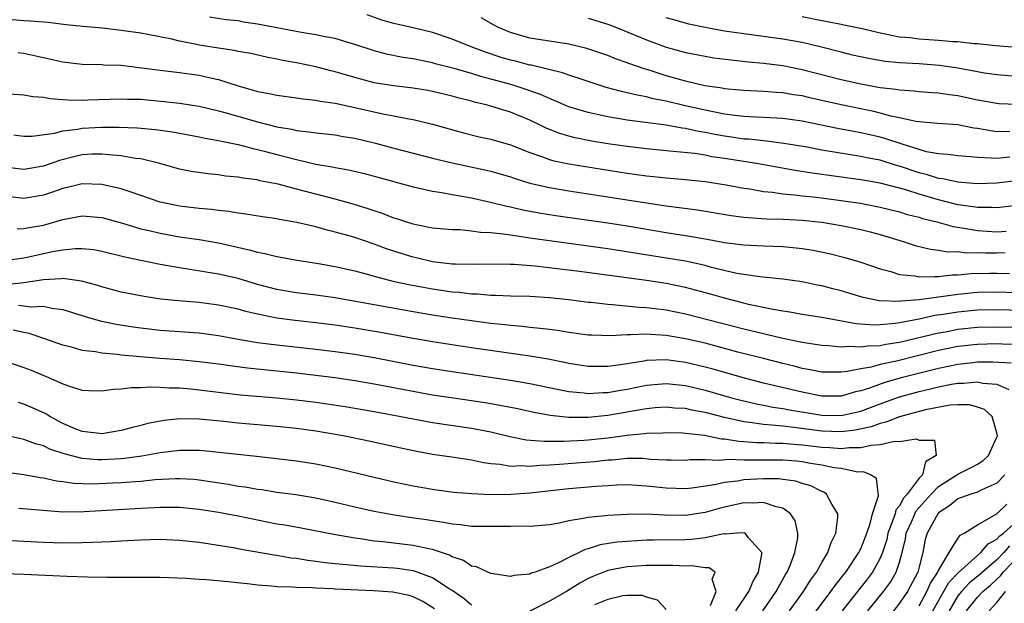
# Model space of a CAD drawing. Units: inches. Extents: x 2628000 to 2631000, y 1497000 to 1500000.
# Drawn here: x 2629743 to 2629844, y 1498360 to 1498420 of the extents above; entities that cross this region are included whole.
import ezdxf

# ---------------------------------------------------------------- set-up
doc = ezdxf.new("R2010")
doc.units = ezdxf.units.IN
doc.header["$MEASUREMENT"] = 0
doc.layers.add('LD26281497_2ft', color=224, linetype='Continuous')

msp = doc.modelspace()

# ---------------------------------------------------------------- linework, layer by layer
at = {"layer": 'LD26281497_2ft'}
for points, elevation in [([(2629845, 1498400.69), (2629843, 1498400.44), (2629842.48, 1498400.48), (2629841, 1498400.48), (2629840.56, 1498400.56), (2629839, 1498400.78), (2629837, 1498401.27), (2629835, 1498401.85), (2629833.73, 1498402.27), (2629833, 1498402.48), (2629831, 1498403), (2629829, 1498403.34), (2629824.02, 1498404.02), (2629822.28, 1498404.28), (2629818.29, 1498405), (2629815, 1498405.53), (2629813.71, 1498405.71), (2629813, 1498405.86), (2629811.97, 1498406.03), (2629809.74, 1498406.26), (2629807, 1498406.51), (2629805, 1498406.75), (2629803, 1498407.05), (2629801.33, 1498407.33), (2629799.66, 1498407.66), (2629799, 1498407.83), (2629798.09, 1498408.09), (2629796.66, 1498408.66), (2629796, 1498409), (2629795, 1498409.48), (2629793, 1498410.29), (2629790.64, 1498411), (2629789.32, 1498411.32), (2629789, 1498411.42), (2629787.74, 1498411.74), (2629787, 1498411.95), (2629785, 1498412.43), (2629784.52, 1498412.52), (2629783, 1498412.77), (2629781, 1498412.99), (2629779, 1498413.31), (2629777, 1498413.85), (2629775, 1498414.44), (2629774.54, 1498414.54), (2629773, 1498414.96), (2629771, 1498415.38), (2629769.61, 1498415.61), (2629769, 1498415.75), (2629767.94, 1498415.94), (2629766.32, 1498416.32), (2629765, 1498416.55), (2629764.64, 1498416.64), (2629763, 1498416.87), (2629761, 1498417.2), (2629760.74, 1498417.26), (2629759, 1498417.59), (2629758.21, 1498417.79), (2629755.72, 1498418.28), (2629755, 1498418.41), (2629753, 1498418.71), (2629751.08, 1498418.92), (2629749.1, 1498419.1), (2629747.29, 1498419.29), (2629745.51, 1498419.51), (2629745, 1498419.54), (2629743.67, 1498419.67), (2629743, 1498419.68), (2629741.78, 1498419.79)], 8230), ([(2629845, 1498403.22), (2629843, 1498402.99), (2629841, 1498402.93), (2629839, 1498403.09), (2629837.43, 1498403.43), (2629837, 1498403.48), (2629835.85, 1498403.85), (2629835, 1498404.06), (2629833, 1498404.74), (2629832.8, 1498404.79), (2629831, 1498405.35), (2629829.61, 1498405.61), (2629829, 1498405.75), (2629825, 1498406.4), (2629823.28, 1498406.72), (2629821.09, 1498407.09), (2629819.32, 1498407.32), (2629819, 1498407.34), (2629817.51, 1498407.51), (2629817, 1498407.53), (2629815.73, 1498407.73), (2629815, 1498407.82), (2629814, 1498408), (2629813, 1498408.22), (2629812.32, 1498408.32), (2629811, 1498408.62), (2629810.66, 1498408.66), (2629809, 1498408.96), (2629805, 1498409.48), (2629804.41, 1498409.59), (2629803, 1498409.82), (2629801.93, 1498410.07), (2629801, 1498410.26), (2629799, 1498410.86), (2629797.51, 1498411.51), (2629797, 1498411.69), (2629796.1, 1498412.1), (2629794.62, 1498412.62), (2629793.47, 1498413), (2629792.8, 1498413.2), (2629791, 1498413.7), (2629789.96, 1498413.96), (2629789, 1498414.26), (2629787.23, 1498414.77), (2629785.28, 1498415.28), (2629785, 1498415.36), (2629783.64, 1498415.64), (2629783, 1498415.79), (2629781.93, 1498415.93), (2629780.25, 1498416.25), (2629779, 1498416.59), (2629777, 1498417.27), (2629776.63, 1498417.37), (2629775, 1498417.86), (2629773.97, 1498418.03), (2629773, 1498418.24), (2629771.52, 1498418.48), (2629767, 1498419.36), (2629765.56, 1498419.56), (2629765, 1498419.68), (2629763.79, 1498419.79), (2629762.08, 1498420.08)], 8232), ([(2629844.34, 1498405.66), (2629843, 1498405.52), (2629842.42, 1498405.58), (2629841, 1498405.62), (2629840.3, 1498405.7), (2629839, 1498405.8), (2629837.95, 1498405.95), (2629837, 1498406.01), (2629835.77, 1498406.23), (2629835, 1498406.44), (2629833.26, 1498407), (2629831.57, 1498407.57), (2629831, 1498407.73), (2629829, 1498408.18), (2629828.3, 1498408.3), (2629826.62, 1498408.62), (2629823, 1498409.36), (2629821, 1498409.64), (2629819, 1498409.76), (2629818.22, 1498409.78), (2629817, 1498409.85), (2629816.05, 1498409.95), (2629815, 1498410.09), (2629813.65, 1498410.35), (2629810.96, 1498410.96), (2629809, 1498411.43), (2629807.68, 1498411.68), (2629807, 1498411.87), (2629806.03, 1498412.03), (2629805, 1498412.3), (2629804.42, 1498412.42), (2629802.85, 1498412.85), (2629800.36, 1498413.64), (2629799, 1498414.1), (2629798.35, 1498414.35), (2629795.12, 1498415.12), (2629795, 1498415.13), (2629793.53, 1498415.53), (2629793, 1498415.65), (2629791.96, 1498415.96), (2629790.45, 1498416.45), (2629788.98, 1498417), (2629787, 1498417.82), (2629785, 1498418.49), (2629783, 1498418.96), (2629781, 1498419.4), (2629779.77, 1498419.77), (2629778.29, 1498420.29)], 8234), ([(2629844.32, 1498408.32), (2629843, 1498408.29), (2629842.36, 1498408.36), (2629841, 1498408.6), (2629840.64, 1498408.64), (2629839, 1498408.98), (2629836.88, 1498409.12), (2629835, 1498409.29), (2629834.67, 1498409.33), (2629833, 1498409.71), (2629832.11, 1498409.89), (2629831, 1498410.2), (2629830.36, 1498410.36), (2629827, 1498411.04), (2629823.77, 1498411.77), (2629823, 1498411.96), (2629822.09, 1498412.09), (2629821, 1498412.28), (2629820.32, 1498412.32), (2629819, 1498412.41), (2629817, 1498412.51), (2629816.56, 1498412.56), (2629815, 1498412.7), (2629814.76, 1498412.76), (2629812.99, 1498413.01), (2629811, 1498413.47), (2629809, 1498414.04), (2629807.47, 1498414.53), (2629806.74, 1498414.74), (2629805.27, 1498415.27), (2629805, 1498415.38), (2629803.79, 1498415.79), (2629803, 1498416.12), (2629800.86, 1498416.86), (2629799, 1498417.3), (2629797, 1498417.6), (2629795, 1498417.92), (2629793.7, 1498418.3), (2629793, 1498418.49), (2629791.79, 1498419), (2629791.27, 1498419.27), (2629790, 1498420)], 8236), ([(2629801, 1498419.95), (2629803, 1498419.35), (2629803.91, 1498419), (2629807, 1498417.72), (2629809, 1498416.99), (2629811, 1498416.43), (2629813, 1498416.04), (2629813.9, 1498415.9), (2629815.67, 1498415.67), (2629817.47, 1498415.47), (2629819, 1498415.33), (2629821, 1498415.09), (2629823, 1498414.7), (2629827, 1498413.64), (2629829, 1498413.2), (2629831, 1498412.85), (2629832.65, 1498412.65), (2629833, 1498412.58), (2629834.49, 1498412.49), (2629835, 1498412.43), (2629836.33, 1498412.33), (2629837, 1498412.29), (2629838.1, 1498412.1), (2629839, 1498412), (2629841, 1498411.57), (2629843, 1498411.21), (2629843.19, 1498411.19), (2629845.12, 1498411.12)], 8238), ([(2629845, 1498413.97), (2629843, 1498414.12), (2629841.68, 1498414.32), (2629841, 1498414.44), (2629839, 1498414.82), (2629837.1, 1498415.1), (2629835, 1498415.27), (2629833, 1498415.38), (2629831.52, 1498415.52), (2629829.81, 1498415.81), (2629828.17, 1498416.17), (2629827, 1498416.45), (2629824.98, 1498416.98), (2629823, 1498417.46), (2629821, 1498417.82), (2629817, 1498418.35), (2629815, 1498418.64), (2629813, 1498418.99), (2629811.34, 1498419.34), (2629809.78, 1498419.78), (2629809, 1498420.01)], 8240), ([(2629845, 1498416.96), (2629842.87, 1498417.13), (2629841, 1498417.33), (2629840.66, 1498417.34), (2629839, 1498417.52), (2629838.46, 1498417.54), (2629837, 1498417.67), (2629835, 1498417.8), (2629834.07, 1498417.93), (2629833, 1498418.02), (2629831.7, 1498418.3), (2629831, 1498418.41), (2629829.14, 1498418.86), (2629827.26, 1498419.26), (2629827, 1498419.3), (2629825.59, 1498419.59), (2629825, 1498419.68), (2629823, 1498420.09)], 8242), ([(2629742.42, 1498416.42), (2629743, 1498416.35), (2629745.76, 1498415.76), (2629747, 1498415.47), (2629749, 1498415.22), (2629751, 1498415.2), (2629751.18, 1498415.18), (2629753, 1498415.12), (2629755.13, 1498414.87), (2629757, 1498414.6), (2629759, 1498414.37), (2629761, 1498414.1), (2629762.19, 1498413.81), (2629763, 1498413.64), (2629765, 1498413), (2629766.57, 1498412.57), (2629767, 1498412.43), (2629768.22, 1498412.22), (2629769, 1498412.03), (2629771, 1498411.77), (2629771.67, 1498411.67), (2629773, 1498411.53), (2629773.44, 1498411.44), (2629775, 1498411.21), (2629777, 1498410.78), (2629779.88, 1498410.12), (2629781, 1498409.91), (2629782.37, 1498409.63), (2629783, 1498409.53), (2629785, 1498409.06), (2629788.16, 1498408.16), (2629789.77, 1498407.77), (2629791, 1498407.52), (2629793, 1498406.95), (2629795, 1498406.15), (2629796.29, 1498405.71), (2629797, 1498405.43), (2629797.33, 1498405.33), (2629799, 1498404.97), (2629802.42, 1498404.42), (2629805, 1498404.02), (2629807, 1498403.75), (2629807.69, 1498403.69), (2629809, 1498403.53), (2629811, 1498403.36), (2629813, 1498403.16), (2629815.17, 1498402.83), (2629817, 1498402.48), (2629817.59, 1498402.41), (2629819, 1498402.15), (2629819.93, 1498402.07), (2629821, 1498401.91), (2629822.19, 1498401.81), (2629823, 1498401.7), (2629824.45, 1498401.55), (2629827, 1498401.22), (2629828.94, 1498400.94), (2629831, 1498400.54), (2629833, 1498400.04), (2629833.79, 1498399.78), (2629835, 1498399.48), (2629835.36, 1498399.36), (2629836.83, 1498399), (2629838.52, 1498398.52), (2629839.62, 1498398.38), (2629841, 1498398.13), (2629843, 1498398), (2629843.95, 1498398.05)], 8228), ([(2629741, 1498412.22), (2629743, 1498412.07), (2629743.92, 1498411.92), (2629745, 1498411.83), (2629745.7, 1498411.7), (2629747, 1498411.61), (2629747.56, 1498411.56), (2629749, 1498411.54), (2629749.55, 1498411.55), (2629753, 1498411.68), (2629753.64, 1498411.64), (2629755, 1498411.62), (2629757.4, 1498411.4), (2629759, 1498411.21), (2629761, 1498410.9), (2629763, 1498410.43), (2629763.77, 1498410.23), (2629767, 1498409.31), (2629769, 1498408.79), (2629770.54, 1498408.54), (2629771, 1498408.42), (2629772.29, 1498408.29), (2629773, 1498408.17), (2629775, 1498407.95), (2629775.8, 1498407.8), (2629777, 1498407.61), (2629779.12, 1498407.12), (2629781, 1498406.61), (2629785, 1498405.58), (2629787, 1498405.09), (2629790.38, 1498404.38), (2629791, 1498404.24), (2629793, 1498403.66), (2629793.48, 1498403.48), (2629795.01, 1498403.01), (2629797, 1498402.54), (2629799, 1498402.2), (2629803, 1498401.6), (2629807, 1498400.96), (2629809, 1498400.66), (2629812.24, 1498400.24), (2629815.68, 1498399.68), (2629817, 1498399.51), (2629817.45, 1498399.45), (2629819.33, 1498399.33), (2629821, 1498399.29), (2629823, 1498399.18), (2629825, 1498398.97), (2629827, 1498398.64), (2629829, 1498398.22), (2629829.98, 1498397.98), (2629831, 1498397.71), (2629833.35, 1498397), (2629834.59, 1498396.59), (2629836.19, 1498396.19), (2629837, 1498396.1), (2629837.94, 1498395.94), (2629839, 1498395.95), (2629839.84, 1498395.84), (2629841, 1498395.87), (2629841.82, 1498395.82), (2629843, 1498395.82), (2629843.86, 1498395.86)], 8226), ([(2629741.97, 1498407.97), (2629743, 1498407.82), (2629743.84, 1498407.84), (2629746.13, 1498408.13), (2629747, 1498408.37), (2629748.55, 1498408.55), (2629749, 1498408.65), (2629751, 1498408.74), (2629752.74, 1498408.74), (2629754.68, 1498408.68), (2629756.53, 1498408.53), (2629758.27, 1498408.27), (2629761, 1498407.76), (2629761.62, 1498407.62), (2629763, 1498407.39), (2629763.31, 1498407.31), (2629765, 1498406.98), (2629766.55, 1498406.55), (2629767, 1498406.47), (2629767.7, 1498406.3), (2629769, 1498405.94), (2629771, 1498405.42), (2629773, 1498404.96), (2629774.67, 1498404.67), (2629775, 1498404.59), (2629776.36, 1498404.36), (2629777.99, 1498403.99), (2629779, 1498403.73), (2629783, 1498402.61), (2629783.48, 1498402.52), (2629785, 1498402.18), (2629785.96, 1498402.04), (2629787, 1498401.83), (2629788.41, 1498401.59), (2629789, 1498401.47), (2629790.95, 1498401.05), (2629792.62, 1498400.62), (2629793, 1498400.56), (2629794.26, 1498400.26), (2629795.94, 1498399.94), (2629797.67, 1498399.67), (2629803, 1498398.9), (2629805, 1498398.59), (2629809, 1498397.91), (2629811, 1498397.6), (2629813.22, 1498397.22), (2629815, 1498396.9), (2629816.69, 1498396.69), (2629817, 1498396.64), (2629819, 1498396.54), (2629821, 1498396.48), (2629822.36, 1498396.36), (2629823, 1498396.28), (2629824.11, 1498396.11), (2629825.77, 1498395.77), (2629827.36, 1498395.36), (2629829, 1498394.87), (2629831, 1498394.19), (2629832.09, 1498393.91), (2629833, 1498393.61), (2629834.55, 1498393.45), (2629835, 1498393.35), (2629836.59, 1498393.41), (2629837, 1498393.38), (2629838.45, 1498393.55), (2629839, 1498393.55), (2629840.31, 1498393.69), (2629842.25, 1498393.75), (2629843, 1498393.74), (2629844.29, 1498393.71)], 8224), ([(2629845, 1498391.73), (2629843, 1498391.79), (2629841, 1498391.74), (2629839, 1498391.54), (2629835, 1498391), (2629833.14, 1498390.86), (2629833, 1498390.83), (2629830.89, 1498390.89), (2629829.24, 1498391.24), (2629827, 1498391.91), (2629826.13, 1498392.13), (2629825, 1498392.43), (2629824.52, 1498392.52), (2629823, 1498392.84), (2629821, 1498393.12), (2629818.65, 1498393.35), (2629817, 1498393.6), (2629816.28, 1498393.72), (2629813.67, 1498394.33), (2629813, 1498394.51), (2629811, 1498394.96), (2629809.26, 1498395.26), (2629803, 1498396.24), (2629795, 1498397.34), (2629794.59, 1498397.41), (2629793, 1498397.63), (2629792.24, 1498397.76), (2629791, 1498397.89), (2629789.93, 1498397.93), (2629789, 1498398.07), (2629787.82, 1498398.18), (2629787, 1498398.19), (2629785, 1498398.38), (2629783.3, 1498398.7), (2629783, 1498398.77), (2629782.25, 1498399), (2629781.32, 1498399.32), (2629781, 1498399.4), (2629779.86, 1498399.86), (2629779, 1498400.14), (2629778.37, 1498400.37), (2629776.83, 1498400.83), (2629775, 1498401.34), (2629771, 1498402.37), (2629769.12, 1498402.88), (2629767.25, 1498403.25), (2629767, 1498403.32), (2629765.51, 1498403.51), (2629765, 1498403.62), (2629763.73, 1498403.73), (2629763, 1498403.85), (2629761.94, 1498403.94), (2629760.19, 1498404.19), (2629759, 1498404.42), (2629756.96, 1498405), (2629755, 1498405.48), (2629754.46, 1498405.54), (2629753, 1498405.81), (2629752.14, 1498405.86), (2629751, 1498405.99), (2629749.96, 1498405.96), (2629749, 1498405.9), (2629748.26, 1498405.74), (2629746.67, 1498405.33), (2629745, 1498404.74), (2629743, 1498404.4), (2629741, 1498404.63)], 8222), ([(2629847, 1498389.86), (2629843, 1498389.98), (2629841, 1498389.93), (2629839, 1498389.74), (2629837.49, 1498389.49), (2629836.62, 1498389.38), (2629835, 1498389.02), (2629833, 1498388.62), (2629832.55, 1498388.55), (2629831, 1498388.41), (2629830.4, 1498388.4), (2629828.54, 1498388.54), (2629825, 1498389.18), (2629823, 1498389.5), (2629821.73, 1498389.73), (2629821, 1498389.83), (2629820.01, 1498389.99), (2629817.47, 1498390.53), (2629817, 1498390.65), (2629815, 1498391.16), (2629813.58, 1498391.58), (2629811, 1498392.26), (2629809, 1498392.66), (2629807, 1498392.97), (2629800.1, 1498393.9), (2629797.8, 1498394.2), (2629795.55, 1498394.46), (2629793.37, 1498394.63), (2629793, 1498394.64), (2629791.33, 1498394.67), (2629789.36, 1498394.63), (2629787.34, 1498394.66), (2629787, 1498394.68), (2629785, 1498394.92), (2629783.32, 1498395.32), (2629783, 1498395.39), (2629781.77, 1498395.77), (2629780.25, 1498396.25), (2629779, 1498396.73), (2629777, 1498397.4), (2629776.43, 1498397.57), (2629775, 1498397.97), (2629774.16, 1498398.16), (2629773, 1498398.5), (2629771.04, 1498398.96), (2629769.25, 1498399.25), (2629769, 1498399.32), (2629767.52, 1498399.52), (2629765.81, 1498399.81), (2629765, 1498399.9), (2629764.07, 1498400.07), (2629763, 1498400.17), (2629762.27, 1498400.27), (2629761, 1498400.38), (2629759, 1498400.63), (2629758.68, 1498400.68), (2629757, 1498401.05), (2629755, 1498401.74), (2629753.9, 1498402.1), (2629753, 1498402.42), (2629751, 1498402.87), (2629749, 1498402.92), (2629747.46, 1498402.54), (2629747, 1498402.46), (2629745.93, 1498402.07), (2629745, 1498401.77), (2629743, 1498401.43), (2629741, 1498401.65)], 8220), ([(2629742.31, 1498398.31), (2629743, 1498398.34), (2629743.55, 1498398.45), (2629745, 1498398.69), (2629745.25, 1498398.75), (2629747, 1498399.27), (2629749, 1498399.63), (2629751, 1498399.46), (2629753.13, 1498398.87), (2629755, 1498398.31), (2629755.88, 1498398.12), (2629757, 1498397.84), (2629759, 1498397.49), (2629761, 1498397.2), (2629763, 1498396.87), (2629766.15, 1498396.15), (2629767, 1498395.89), (2629767.77, 1498395.77), (2629769, 1498395.44), (2629771.07, 1498395.07), (2629773.28, 1498394.72), (2629775, 1498394.42), (2629777, 1498393.97), (2629778.4, 1498393.6), (2629779, 1498393.43), (2629780.93, 1498392.93), (2629782.57, 1498392.57), (2629784.25, 1498392.25), (2629785, 1498392.12), (2629787, 1498391.82), (2629787.77, 1498391.77), (2629789, 1498391.61), (2629789.6, 1498391.6), (2629791, 1498391.48), (2629791.48, 1498391.48), (2629793, 1498391.42), (2629795, 1498391.36), (2629797, 1498391.23), (2629799, 1498391.03), (2629801, 1498390.76), (2629801.25, 1498390.75), (2629803, 1498390.54), (2629803.48, 1498390.52), (2629806.24, 1498390.24), (2629807, 1498390.2), (2629807.89, 1498390.11), (2629809, 1498389.96), (2629811, 1498389.57), (2629817, 1498388.02), (2629819, 1498387.52), (2629819.43, 1498387.43), (2629821, 1498387.06), (2629823, 1498386.65), (2629825, 1498386.33), (2629825.69, 1498386.31), (2629827, 1498386.17), (2629827.76, 1498386.24), (2629829, 1498386.17), (2629829.72, 1498386.28), (2629831, 1498386.3), (2629831.58, 1498386.42), (2629833, 1498386.63), (2629837, 1498387.6), (2629837.72, 1498387.72), (2629839, 1498387.97), (2629841, 1498388.18), (2629843, 1498388.23), (2629845, 1498388.19)], 8218), ([(2629845, 1498386.4), (2629843.57, 1498386.43), (2629843, 1498386.46), (2629841, 1498386.41), (2629839, 1498386.18), (2629837, 1498385.77), (2629832.68, 1498384.68), (2629831, 1498384.33), (2629830.08, 1498384.08), (2629829, 1498383.91), (2629827.62, 1498383.62), (2629827, 1498383.56), (2629825.55, 1498383.55), (2629825, 1498383.57), (2629823.81, 1498383.81), (2629823, 1498383.94), (2629822.17, 1498384.17), (2629821, 1498384.44), (2629819, 1498384.95), (2629816.38, 1498385.62), (2629813, 1498386.53), (2629811, 1498387), (2629809, 1498387.34), (2629807.42, 1498387.42), (2629807, 1498387.46), (2629805.38, 1498387.38), (2629805, 1498387.4), (2629803.29, 1498387.29), (2629801.35, 1498387.35), (2629801, 1498387.37), (2629799, 1498387.64), (2629797.83, 1498387.83), (2629797, 1498387.93), (2629796.06, 1498388.06), (2629795, 1498388.15), (2629794.24, 1498388.24), (2629793, 1498388.34), (2629792.42, 1498388.42), (2629791, 1498388.56), (2629789, 1498388.82), (2629787, 1498389.11), (2629785, 1498389.42), (2629783, 1498389.76), (2629775, 1498391.19), (2629773, 1498391.48), (2629771, 1498391.72), (2629769, 1498392.06), (2629767, 1498392.58), (2629765, 1498393.18), (2629763, 1498393.65), (2629759.84, 1498394.16), (2629759, 1498394.28), (2629757, 1498394.64), (2629755.03, 1498395.03), (2629753.38, 1498395.38), (2629751, 1498395.98), (2629750.14, 1498396.14), (2629749, 1498396.25), (2629748.25, 1498396.25), (2629747, 1498396.12), (2629745.93, 1498395.93), (2629743.34, 1498395.34), (2629743, 1498395.28), (2629741, 1498395.01)], 8216), ([(2629844.48, 1498384.48), (2629842.59, 1498384.59), (2629841, 1498384.57), (2629840.53, 1498384.53), (2629839, 1498384.35), (2629837, 1498383.94), (2629833.31, 1498383), (2629831.49, 1498382.51), (2629829.92, 1498381.92), (2629829, 1498381.64), (2629828.48, 1498381.52), (2629827, 1498381.09), (2629825, 1498381.1), (2629823, 1498381.49), (2629819, 1498382.44), (2629816.83, 1498383), (2629813.85, 1498383.85), (2629813, 1498384.08), (2629811, 1498384.56), (2629809, 1498384.83), (2629807, 1498384.76), (2629806.7, 1498384.7), (2629804.3, 1498384.3), (2629803, 1498384.13), (2629801, 1498384.14), (2629799, 1498384.46), (2629798.56, 1498384.56), (2629796.89, 1498384.89), (2629795, 1498385.21), (2629789, 1498386.06), (2629785, 1498386.68), (2629783, 1498387.03), (2629779.65, 1498387.65), (2629777, 1498388.09), (2629775, 1498388.39), (2629773, 1498388.63), (2629770.87, 1498388.87), (2629769, 1498389.11), (2629767, 1498389.51), (2629765.79, 1498389.79), (2629765, 1498390.02), (2629763, 1498390.46), (2629761, 1498390.72), (2629758.89, 1498390.89), (2629757.08, 1498391.08), (2629755.34, 1498391.34), (2629753, 1498391.8), (2629751, 1498392.33), (2629750.5, 1498392.5), (2629748.93, 1498392.93), (2629747, 1498393.19), (2629746.84, 1498393.16), (2629745, 1498393.06), (2629743, 1498392.73), (2629742.72, 1498392.72), (2629741, 1498392.54)], 8214), ([(2629742.44, 1498390.44), (2629743, 1498390.38), (2629743.72, 1498390.28), (2629745, 1498390.34), (2629745.87, 1498390.13), (2629747, 1498389.99), (2629749.28, 1498389.28), (2629750.83, 1498388.83), (2629752.48, 1498388.48), (2629754.21, 1498388.21), (2629755, 1498388.1), (2629757, 1498387.87), (2629761, 1498387.61), (2629763, 1498387.34), (2629765, 1498386.95), (2629767, 1498386.62), (2629769, 1498386.37), (2629773, 1498385.93), (2629775, 1498385.68), (2629777, 1498385.39), (2629779, 1498385.05), (2629783, 1498384.29), (2629785, 1498383.93), (2629787, 1498383.61), (2629793, 1498382.72), (2629795, 1498382.39), (2629797.8, 1498381.8), (2629799, 1498381.57), (2629800.58, 1498381.42), (2629801, 1498381.36), (2629802.54, 1498381.46), (2629803, 1498381.46), (2629804.3, 1498381.7), (2629805, 1498381.81), (2629807, 1498382.22), (2629809, 1498382.4), (2629811, 1498382.19), (2629813, 1498381.71), (2629815.47, 1498381), (2629816.68, 1498380.68), (2629818.3, 1498380.3), (2629819, 1498380.17), (2629819.97, 1498379.97), (2629821, 1498379.83), (2629821.69, 1498379.69), (2629825, 1498379.15), (2629827, 1498379.1), (2629829, 1498379.54), (2629831, 1498380.31), (2629832.99, 1498381.01), (2629835, 1498381.56), (2629836.17, 1498381.83), (2629837, 1498382.05), (2629838.33, 1498382.33), (2629839, 1498382.44), (2629839.57, 1498382.43), (2629841, 1498382.57), (2629841.56, 1498382.44), (2629843, 1498382.31), (2629844.21, 1498381.79)], 8212), ([(2629829.73, 1498359), (2629831.35, 1498361), (2629832.05, 1498361.95), (2629832.66, 1498363), (2629833, 1498364.02), (2629833.28, 1498365), (2629833.6, 1498366.4), (2629833.69, 1498367), (2629834.24, 1498368.24), (2629834.56, 1498369), (2629834.71, 1498369.29), (2629836.25, 1498371), (2629837, 1498371.78), (2629838.89, 1498373), (2629839, 1498373.08), (2629840.3, 1498373.7), (2629841, 1498374.1), (2629841.55, 1498374.45), (2629842.12, 1498375), (2629843, 1498376.86), (2629843.05, 1498377), (2629843, 1498377.31), (2629842.52, 1498379), (2629841.71, 1498379.71), (2629841, 1498379.96), (2629840.18, 1498380.18), (2629839, 1498380.2), (2629838.15, 1498380.15), (2629835.67, 1498379.67), (2629833, 1498378.97), (2629831.6, 1498378.4), (2629831, 1498378.28), (2629830.07, 1498377.93), (2629828.42, 1498377.58), (2629827, 1498377.43), (2629825, 1498377.5), (2629822.13, 1498377.87), (2629821, 1498377.99), (2629819.88, 1498378.12), (2629819, 1498378.17), (2629817.61, 1498378.39), (2629817, 1498378.44), (2629815, 1498378.88), (2629813, 1498379.4), (2629811.65, 1498379.65), (2629811, 1498379.81), (2629809.87, 1498379.87), (2629809, 1498379.96), (2629807.88, 1498379.88), (2629807, 1498379.79), (2629805.55, 1498379.55), (2629805, 1498379.44), (2629803, 1498379.1), (2629801, 1498378.89), (2629799, 1498378.9), (2629797.1, 1498379.1), (2629795.41, 1498379.41), (2629793.77, 1498379.77), (2629792.11, 1498380.11), (2629790.4, 1498380.4), (2629786.9, 1498380.9), (2629785, 1498381.2), (2629779, 1498382.33), (2629777, 1498382.66), (2629774.96, 1498382.96), (2629773, 1498383.22), (2629771, 1498383.46), (2629765.96, 1498383.96), (2629764.19, 1498384.19), (2629763, 1498384.37), (2629761, 1498384.63), (2629759, 1498384.81), (2629756.96, 1498384.96), (2629753, 1498385.32), (2629752.62, 1498385.38), (2629751, 1498385.51), (2629750.37, 1498385.63), (2629749, 1498385.8), (2629747.88, 1498386.12), (2629747, 1498386.33), (2629745.03, 1498387.03), (2629743.53, 1498387.53), (2629743, 1498387.62), (2629741.89, 1498387.89)], 8210), ([(2629741, 1498384.71), (2629743, 1498384.04), (2629743.74, 1498383.75), (2629745.54, 1498383), (2629747, 1498382.35), (2629748, 1498382), (2629749, 1498381.71), (2629749.66, 1498381.66), (2629751, 1498381.62), (2629752.19, 1498381.81), (2629753, 1498381.83), (2629754.02, 1498381.98), (2629755, 1498381.98), (2629755.95, 1498382.05), (2629757, 1498382.01), (2629757.94, 1498381.94), (2629759, 1498381.93), (2629760.16, 1498381.84), (2629761, 1498381.75), (2629765.24, 1498381.24), (2629769, 1498380.91), (2629771, 1498380.71), (2629773, 1498380.46), (2629776.01, 1498380.01), (2629779, 1498379.51), (2629781, 1498379.15), (2629783, 1498378.74), (2629785, 1498378.37), (2629789, 1498377.81), (2629791, 1498377.42), (2629792.95, 1498376.95), (2629794.61, 1498376.61), (2629796.46, 1498376.46), (2629797, 1498376.47), (2629798.46, 1498376.46), (2629800.56, 1498376.56), (2629801, 1498376.6), (2629803, 1498376.81), (2629805, 1498377.09), (2629806.76, 1498377.24), (2629807, 1498377.28), (2629808.68, 1498377.32), (2629809, 1498377.34), (2629810.7, 1498377.3), (2629811, 1498377.28), (2629812.93, 1498377.07), (2629814.71, 1498376.71), (2629815, 1498376.7), (2629816.46, 1498376.46), (2629817, 1498376.43), (2629818.32, 1498376.32), (2629819, 1498376.33), (2629820.26, 1498376.26), (2629821, 1498376.26), (2629822.15, 1498376.15), (2629823, 1498376.09), (2629825, 1498375.85), (2629825.82, 1498375.82), (2629827, 1498375.72), (2629827.81, 1498375.82), (2629829, 1498375.81), (2629830.06, 1498376.06), (2629831, 1498376.1), (2629832.46, 1498376.46), (2629833, 1498376.44), (2629834.71, 1498376.71), (2629835, 1498376.57), (2629836.57, 1498376.57), (2629836.76, 1498375), (2629835.67, 1498374.33), (2629835.34, 1498373), (2629835, 1498372.64), (2629833.79, 1498371), (2629833.41, 1498370.59), (2629833, 1498369.82), (2629832.62, 1498369.38), (2629832.53, 1498369), (2629832.32, 1498368.32), (2629831.8, 1498367), (2629831.67, 1498366.33), (2629831.25, 1498365), (2629831, 1498364.42), (2629830.21, 1498363), (2629829.7, 1498362.3), (2629827.1, 1498359)], 8208), ([(2629821.43, 1498355), (2629825.94, 1498361), (2629826.37, 1498361.63), (2629827, 1498362.39), (2629827.26, 1498362.74), (2629827.47, 1498363), (2629828.82, 1498365), (2629828.87, 1498365.13), (2629829, 1498365.37), (2629829.63, 1498367), (2629829.98, 1498367.98), (2629830.23, 1498369), (2629830.82, 1498370.82), (2629830.63, 1498372.63), (2629830.01, 1498373), (2629829.29, 1498373.29), (2629828.72, 1498373.28), (2629827, 1498373.64), (2629826.28, 1498373.72), (2629825, 1498373.99), (2629823.83, 1498374.17), (2629823, 1498374.33), (2629822.4, 1498374.4), (2629821, 1498374.52), (2629817.49, 1498374.51), (2629817, 1498374.49), (2629815.44, 1498374.56), (2629814.46, 1498374.46), (2629813, 1498374.53), (2629811.47, 1498374.53), (2629811, 1498374.47), (2629809.51, 1498374.49), (2629809, 1498374.5), (2629807.41, 1498374.59), (2629806.66, 1498374.66), (2629805, 1498374.66), (2629803.48, 1498374.52), (2629803, 1498374.5), (2629801.65, 1498374.35), (2629799.79, 1498374.21), (2629798.05, 1498374.05), (2629797, 1498373.98), (2629796.05, 1498373.95), (2629795, 1498373.85), (2629794.09, 1498373.91), (2629793, 1498373.87), (2629791.94, 1498374.06), (2629791, 1498374.13), (2629790.23, 1498374.23), (2629789, 1498374.5), (2629787.23, 1498374.77), (2629785, 1498375.09), (2629783.38, 1498375.38), (2629781.73, 1498375.73), (2629778.45, 1498376.45), (2629775.8, 1498377), (2629773, 1498377.48), (2629771, 1498377.76), (2629769, 1498377.97), (2629765, 1498378.31), (2629763.53, 1498378.47), (2629761, 1498378.71), (2629759, 1498378.74), (2629757.41, 1498378.59), (2629755.73, 1498378.27), (2629755, 1498378.07), (2629754.14, 1498377.86), (2629753, 1498377.55), (2629751, 1498377.22), (2629750.76, 1498377.24), (2629749, 1498377.44), (2629748.26, 1498377.74), (2629747, 1498378.28), (2629745.65, 1498379), (2629745.26, 1498379.26), (2629743.89, 1498379.89), (2629743, 1498380.28), (2629742.44, 1498380.44)], 8206), ([(2629821.68, 1498359), (2629823.12, 1498361), (2629823.83, 1498362.17), (2629824.45, 1498363), (2629825, 1498363.99), (2629825.62, 1498365), (2629825.95, 1498366.05), (2629826.44, 1498367), (2629826.65, 1498368.65), (2629826.64, 1498369), (2629826.02, 1498369.98), (2629825.49, 1498371), (2629825.2, 1498371.2), (2629825, 1498371.27), (2629823.86, 1498371.86), (2629823, 1498372.11), (2629822.33, 1498372.33), (2629821, 1498372.52), (2629820.57, 1498372.57), (2629819, 1498372.59), (2629817, 1498372.47), (2629816.35, 1498372.35), (2629815, 1498372.22), (2629813.98, 1498371.98), (2629811.64, 1498371.64), (2629811, 1498371.57), (2629809, 1498371.61), (2629807, 1498371.83), (2629805, 1498371.96), (2629803.93, 1498371.93), (2629803, 1498371.88), (2629801.8, 1498371.8), (2629799, 1498371.54), (2629795, 1498371.11), (2629793.03, 1498370.97), (2629790.94, 1498370.94), (2629789.03, 1498371.03), (2629787.19, 1498371.19), (2629785.42, 1498371.42), (2629785, 1498371.48), (2629783, 1498371.83), (2629781, 1498372.25), (2629779, 1498372.71), (2629775, 1498373.67), (2629773, 1498374.09), (2629771, 1498374.4), (2629769, 1498374.65), (2629766.89, 1498374.89), (2629761.46, 1498375.46), (2629761, 1498375.49), (2629759.51, 1498375.51), (2629759, 1498375.5), (2629757, 1498375.25), (2629755.1, 1498374.9), (2629753.33, 1498374.67), (2629753, 1498374.65), (2629751, 1498374.54), (2629750.55, 1498374.55), (2629749, 1498374.67), (2629747.14, 1498375.14), (2629745.65, 1498375.65), (2629745, 1498375.98), (2629744.19, 1498376.19), (2629743, 1498376.64), (2629742.69, 1498376.69), (2629741, 1498377.06)], 8204), ([(2629818.94, 1498359), (2629820.32, 1498361), (2629820.55, 1498361.45), (2629821.27, 1498362.73), (2629821.45, 1498363), (2629821.79, 1498363.79), (2629822.23, 1498365), (2629822.53, 1498366.53), (2629822.53, 1498367), (2629822.26, 1498368.26), (2629821.79, 1498369), (2629821, 1498369.56), (2629820.31, 1498369.69), (2629819, 1498370.15), (2629817.93, 1498370.07), (2629817, 1498370.11), (2629815, 1498369.67), (2629814.46, 1498369.54), (2629813, 1498369.11), (2629811, 1498368.82), (2629808.85, 1498368.85), (2629807, 1498368.94), (2629805, 1498368.91), (2629803, 1498368.82), (2629802.78, 1498368.78), (2629801, 1498368.62), (2629800.49, 1498368.49), (2629799, 1498368.26), (2629798.02, 1498368.02), (2629797, 1498367.85), (2629795, 1498367.67), (2629793.71, 1498367.71), (2629793, 1498367.68), (2629791.69, 1498367.69), (2629791, 1498367.67), (2629789.7, 1498367.7), (2629789, 1498367.69), (2629787.86, 1498367.86), (2629787, 1498367.92), (2629786.11, 1498368.11), (2629785, 1498368.25), (2629784.36, 1498368.36), (2629782.6, 1498368.6), (2629780.87, 1498368.87), (2629779, 1498369.23), (2629777, 1498369.67), (2629775, 1498370.15), (2629773, 1498370.59), (2629770.93, 1498370.93), (2629769, 1498371.19), (2629767.44, 1498371.44), (2629767, 1498371.49), (2629765.72, 1498371.72), (2629765, 1498371.81), (2629764, 1498372), (2629761, 1498372.45), (2629760.5, 1498372.5), (2629759, 1498372.59), (2629758.59, 1498372.59), (2629756.47, 1498372.47), (2629755, 1498372.32), (2629753, 1498372.18), (2629752.13, 1498372.13), (2629750.05, 1498372.05), (2629748.1, 1498372.1), (2629747, 1498372.26), (2629746.34, 1498372.34), (2629745, 1498372.64), (2629744.68, 1498372.68), (2629743, 1498373.01), (2629741.23, 1498373.23)], 8202), ([(2629843.83, 1498373), (2629843, 1498372.13), (2629841.44, 1498371.44), (2629841, 1498371.21), (2629840.32, 1498371), (2629839.35, 1498370.65), (2629839, 1498370.53), (2629838.17, 1498369.83), (2629837, 1498369.08), (2629836.93, 1498369), (2629835.83, 1498367), (2629835.64, 1498366.36), (2629835.38, 1498365), (2629835, 1498363.54), (2629834.88, 1498363), (2629833.8, 1498361), (2629833, 1498359.79), (2629830.82, 1498357)], 8212), ([(2629835, 1498359.52), (2629835.8, 1498361), (2629836.16, 1498361.84), (2629836.94, 1498363), (2629837, 1498363.17), (2629838.09, 1498365), (2629839, 1498366.46), (2629839.22, 1498366.78), (2629839.65, 1498367), (2629841, 1498367.85), (2629843, 1498368.99), (2629844.01, 1498369.99)], 8214), ([(2629816.18, 1498359), (2629817.52, 1498361), (2629817.94, 1498362.06), (2629818.49, 1498363), (2629818.85, 1498364.85), (2629818.83, 1498365), (2629817.47, 1498366.53), (2629817.11, 1498367), (2629817.04, 1498367.04), (2629816.32, 1498367), (2629815.11, 1498366.89), (2629815, 1498366.93), (2629814.93, 1498366.92), (2629813, 1498366.52), (2629811.65, 1498366.35), (2629811, 1498366.31), (2629807.72, 1498366.28), (2629807, 1498366.27), (2629805, 1498366.15), (2629803.94, 1498366.06), (2629802.21, 1498365.79), (2629801, 1498365.39), (2629800.69, 1498365.31), (2629800.06, 1498365), (2629799, 1498364.51), (2629797.95, 1498363.95), (2629797, 1498363.53), (2629795.55, 1498363), (2629795.13, 1498362.87), (2629795, 1498362.79), (2629793.35, 1498362.65), (2629793, 1498362.55), (2629791, 1498362.85), (2629789.52, 1498363.52), (2629789, 1498363.61), (2629788.17, 1498364.17), (2629787, 1498364.56), (2629786.73, 1498364.73), (2629785, 1498365.32), (2629784.61, 1498365.39), (2629783, 1498365.74), (2629779.89, 1498366.11), (2629779, 1498366.19), (2629777.6, 1498366.4), (2629777, 1498366.47), (2629774.85, 1498366.85), (2629771.5, 1498367.5), (2629769.81, 1498367.81), (2629769, 1498367.94), (2629767, 1498368.33), (2629765, 1498368.74), (2629763, 1498369.13), (2629761, 1498369.44), (2629759, 1498369.62), (2629758.38, 1498369.62), (2629757, 1498369.64), (2629756.4, 1498369.6), (2629755, 1498369.55), (2629749.19, 1498369.19), (2629747, 1498369.17), (2629742.46, 1498369.54)], 8200), ([(2629836.42, 1498359), (2629838.07, 1498361.93), (2629839.04, 1498362.96), (2629841, 1498364.71), (2629841.35, 1498365), (2629842.11, 1498365.89), (2629843, 1498366.38), (2629843.29, 1498366.71), (2629843.67, 1498367), (2629845, 1498368.21)], 8216), ([(2629789, 1498359.58), (2629788.24, 1498360.24), (2629787, 1498361.11), (2629786.72, 1498361.28), (2629785, 1498362.42), (2629783.4, 1498363), (2629783, 1498363.12), (2629781.35, 1498363.35), (2629781, 1498363.39), (2629777.6, 1498363.6), (2629775.76, 1498363.76), (2629775, 1498363.85), (2629773.96, 1498363.96), (2629773, 1498364.1), (2629772.19, 1498364.19), (2629771, 1498364.38), (2629770.44, 1498364.44), (2629769, 1498364.69), (2629768.72, 1498364.72), (2629765.33, 1498365.33), (2629764.51, 1498365.49), (2629762.12, 1498365.88), (2629761, 1498366.03), (2629759, 1498366.25), (2629757, 1498366.33), (2629755, 1498366.28), (2629753, 1498366.19), (2629751.89, 1498366.11), (2629750.05, 1498366.05), (2629749, 1498365.99), (2629747, 1498365.97), (2629745, 1498366.05), (2629743, 1498366.15), (2629741, 1498366.23)], 8198), ([(2629844.31, 1498365.69), (2629843.71, 1498365), (2629843, 1498364.27), (2629841.51, 1498363), (2629841.24, 1498362.76), (2629840.14, 1498361.86), (2629839.35, 1498361), (2629839, 1498360.55), (2629838.08, 1498359)], 8218), ([(2629839.89, 1498359), (2629841, 1498360.42), (2629841.54, 1498361), (2629842.34, 1498361.66), (2629843, 1498362.26), (2629843.38, 1498362.62), (2629843.65, 1498363), (2629845.58, 1498365)], 8220), ([(2629813.55, 1498359.55), (2629814.16, 1498361), (2629813.73, 1498362.27), (2629814.04, 1498363), (2629813.44, 1498363.44), (2629813, 1498363.43), (2629811.65, 1498363.65), (2629811, 1498363.61), (2629809.68, 1498363.68), (2629809, 1498363.67), (2629807.68, 1498363.68), (2629807, 1498363.67), (2629805, 1498363.54), (2629803, 1498363.15), (2629801.47, 1498362.53), (2629801, 1498362.32), (2629800.14, 1498361.86), (2629798.76, 1498361), (2629797, 1498360.02), (2629795, 1498358.96)], 8198), ([(2629785.2, 1498359.2), (2629783.98, 1498359.98), (2629783, 1498360.44), (2629782.58, 1498360.58), (2629780.93, 1498360.93), (2629778.92, 1498361.08), (2629775, 1498361.24), (2629774.74, 1498361.26), (2629773, 1498361.33), (2629772.63, 1498361.37), (2629771, 1498361.41), (2629770.55, 1498361.45), (2629769, 1498361.48), (2629768.46, 1498361.55), (2629767, 1498361.64), (2629766.26, 1498361.74), (2629764, 1498362), (2629761.8, 1498362.2), (2629761, 1498362.24), (2629759.66, 1498362.34), (2629757, 1498362.43), (2629755.57, 1498362.43), (2629755, 1498362.44), (2629753.57, 1498362.43), (2629753, 1498362.45), (2629751.56, 1498362.44), (2629749.52, 1498362.48), (2629747.45, 1498362.55), (2629743, 1498362.76), (2629739, 1498362.88)], 8196), ([(2629842.2, 1498359), (2629843, 1498359.87), (2629843.87, 1498361)], 8222), ([(2629809, 1498359.16), (2629808.12, 1498360.12), (2629807, 1498360.42), (2629806.57, 1498360.57), (2629805, 1498360.6), (2629804.55, 1498360.55), (2629803, 1498360.18), (2629801.64, 1498359.64)], 8196)]:
    msp.add_lwpolyline(points, dxfattribs=dict(at, elevation=elevation))

doc.saveas('drawing.dxf')
